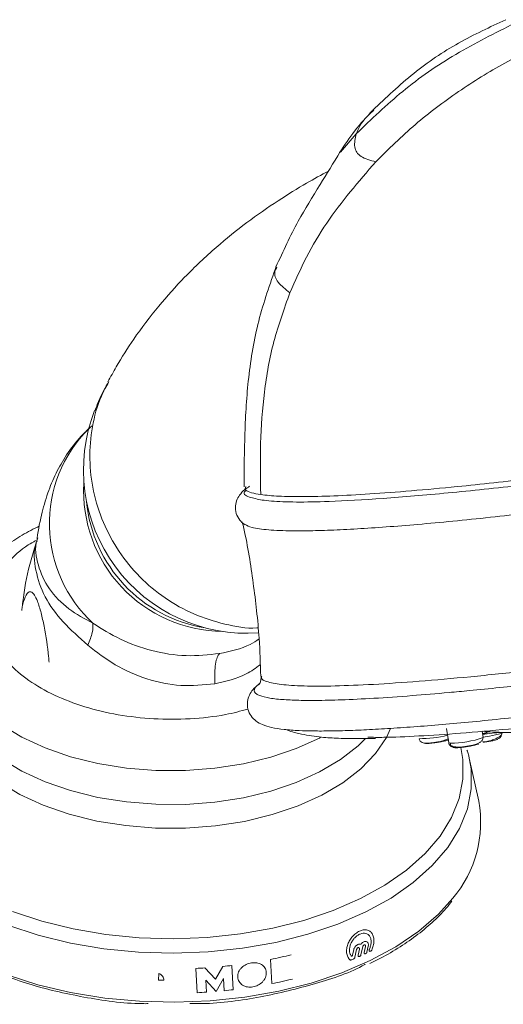
# Model space of a CAD drawing. Units: inches. Extents: x -331 to 891, y -14 to 761.
# Drawn here: x -304 to -302, y 604 to 608 of the extents above; entities that cross this region are included whole.
import ezdxf

# ---------------------------------------------------------------- set-up
doc = ezdxf.new("R2010")
doc.units = ezdxf.units.IN
doc.header["$LTSCALE"] = 0.375
doc.header["$MEASUREMENT"] = 0
doc.layers.add('JET SYSTEM', color=8, linetype='Continuous', lineweight=13)

msp = doc.modelspace()

# ---------------------------------------------------------------- linework, layer by layer
at = {"layer": 'JET SYSTEM'}
for p, q in [((-302.3489, 607.9385), (-302.3426, 607.9445)), ((-302.4221, 607.8375), (-302.4926, 607.7548)), ((-302.0145, 605.1509), (-302.0043, 605.0861)), ((-301.8493, 605.1105), (-301.8538, 605.1388)), ((-301.7649, 605.13), (-301.7652, 605.1329)), ((-302.1094, 605.0839), (-302.1075, 605.0835)), ((-301.9662, 605.0643), (-301.9709, 605.0642)), ((-301.9113, 605.0171), (-301.9124, 605.0222)), ((-301.869, 604.8228), (-301.9113, 605.0171)), ((-302.4388, 604.1272), (-302.4331, 604.1528)), ((-302.4204, 604.1537), (-302.4281, 604.1187)), ((-302.4138, 604.1271), (-302.4078, 604.1547)), ((-302.3929, 604.166), (-302.4009, 604.129)), ((-302.3863, 604.1395), (-302.3804, 604.1672)), ((-302.3679, 604.1685), (-302.3736, 604.1416)), ((-302.8035, 603.9989), (-302.8097, 604.1081)), ((-303.315, 604.015), (-303.3147, 604.0451)), ((-303.1409, 603.958), (-303.1473, 604.0674)), ((-303.1055, 604.0697), (-303.058, 604.0183)), ((-303.058, 604.0183), (-303.0243, 604.0764)), ((-302.9836, 604.0808), (-302.9775, 603.9715)), ((-303.2907, 604.0145), (-303.315, 604.015)), ((-303.1023, 604.015), (-303.0992, 603.9603)), ((-303.0549, 603.9637), (-303.1023, 604.015)), ((-303.0212, 604.0217), (-303.0549, 603.9637)), ((-303.0181, 603.9671), (-303.0212, 604.0217))]:
    msp.add_line(p, q, dxfattribs=at)
at = {"layer": 'JET SYSTEM', "flags": 128}
for points in [[(-304.2153, 605.37), (-304.1677, 605.2977), (-304.1039, 605.2298), (-304.0249, 605.1674), (-303.9322, 605.1116), (-303.8275, 605.0634), (-303.7126, 605.0237), (-303.5895, 604.9933), (-303.4605, 604.9725), (-303.3279, 604.9619), (-303.194, 604.9616), (-303.0612, 604.9716), (-302.9319, 604.9917), (-302.8084, 605.0215), (-302.6929, 605.0607), (-302.5875, 605.1083), (-302.584, 605.1101)], [(-302.3812, 605.1045), (-302.4141, 605.0728), (-302.494, 605.0107), (-302.5875, 604.9554), (-302.6929, 604.9077), (-302.8084, 604.8686), (-302.9319, 604.8387), (-303.0612, 604.8186), (-303.194, 604.8087), (-303.3279, 604.809), (-303.4605, 604.8196), (-303.5895, 604.8403), (-303.7126, 604.8708), (-303.8275, 604.9105), (-303.9322, 604.9587), (-304.0249, 605.0144), (-304.1039, 605.0769), (-304.1677, 605.1448), (-304.2153, 605.2171)], [(-302.2669, 605.1515), (-302.2861, 605.1111), (-302.3355, 605.038), (-302.4014, 604.9694), (-302.4825, 604.9064), (-302.5774, 604.8502), (-302.6844, 604.8018), (-302.8016, 604.7621), (-302.927, 604.7318), (-303.0583, 604.7114), (-303.193, 604.7013), (-303.329, 604.7016), (-303.4636, 604.7124), (-303.5946, 604.7334), (-303.7195, 604.7644), (-303.8361, 604.8046), (-303.9425, 604.8535), (-304.0365, 604.9102), (-304.1167, 604.9735), (-304.1815, 605.0425), (-304.2299, 605.1159)], [(-301.8496, 605.1122), (-301.8207, 605.1169), (-301.7935, 605.1221), (-301.7734, 605.127), (-301.7634, 605.1308), (-301.7652, 605.1329)], [(-302.0043, 605.0861), (-302.0043, 605.0861), (-301.9978, 605.0848)], [(-303.9751, 604.3247), (-303.8418, 604.2808), (-303.7007, 604.2462), (-303.5535, 604.2213), (-303.4024, 604.2064), (-303.2492, 604.2018), (-303.0962, 604.2075), (-302.9453, 604.2233), (-302.7987, 604.2492), (-302.6582, 604.2847), (-302.5259, 604.3294), (-302.4034, 604.3827), (-302.2924, 604.4438), (-302.1945, 604.5119), (-302.111, 604.5862), (-302.043, 604.6655), (-301.9913, 604.7489), (-301.9568, 604.8351), (-301.9399, 604.9231), (-301.9407, 605.0116), (-301.95, 605.0654)], [(-303.9954, 604.263), (-303.8584, 604.2179), (-303.7133, 604.1823), (-303.5619, 604.1567), (-303.4065, 604.1414), (-303.249, 604.1367), (-303.0916, 604.1425), (-302.9365, 604.1588), (-302.7857, 604.1854), (-302.6413, 604.2219), (-302.5051, 604.2679), (-302.3792, 604.3227), (-302.2651, 604.3855), (-302.1644, 604.4556), (-302.0785, 604.5319), (-302.0086, 604.6135), (-301.9555, 604.6992), (-301.92, 604.7879), (-301.9026, 604.8784), (-301.9035, 604.9694), (-301.9113, 605.0171)], [(-304.5448, 604.4075), (-304.5225, 604.3787), (-304.4465, 604.2977), (-304.3549, 604.2221), (-304.249, 604.1531), (-304.1301, 604.0915), (-303.9999, 604.0382), (-303.86, 603.9937), (-303.7123, 603.9588), (-303.5585, 603.9338), (-303.4009, 603.919), (-303.2414, 603.9148), (-303.0821, 603.9211), (-302.925, 603.9378), (-302.7723, 603.9647), (-302.6259, 604.0015), (-302.4877, 604.0478), (-302.3595, 604.1028), (-302.2431, 604.1658), (-302.1398, 604.2362), (-302.0512, 604.3128), (-301.9859, 604.385)], [(-302.4058, 604.1226), (-302.4061, 604.1225), (-302.4064, 604.1223), (-302.4067, 604.1222), (-302.407, 604.1221), (-302.4073, 604.122), (-302.4075, 604.1218), (-302.4078, 604.1217), (-302.4081, 604.1216)]]:
    msp.add_lwpolyline(points, dxfattribs=at)
at = {"layer": 'JET SYSTEM'}
for centre, radius, start, end in [((-302.9155, 606.32), 0.7387, 158.8021, 274.014), ((-303.1988, 606.0759), 0.6097, 135.2612, 227.3735), ((-303.0183, 606.2251), 0.6357, 176.9316, 269.2734), ((-303.0031, 606.2388), 0.6408, 185.5672, 260.9024), ((-302.1368, 605.6268), 0.5215, 269.8076, 284.0934), ((-301.7571, 604.6407), 0.4923, 90.936, 101.0442), ((-301.7902, 605.1285), 0.0253, 280.8226, 350.8506), ((-301.998, 605.5277), 0.4429, 270.0249, 289.6128), ((-301.972, 605.0887), 0.0261, 188.6787, 218.5633), ((-301.9749, 605.0861), 0.0222, 217.9782, 280.0763), ((-302.387, 604.7266), 0.5268, 319.5779, 10.5265), ((-302.491, 604.3727), 0.2629, 294.7961, 295.3424), ((-303.2138, 606.142), 2.0736, 281.2397, 283.8939), ((-303.0841, 605.6501), 1.6714, 292.5001, 292.8523), ((-303.2554, 606.4092), 2.3442, 272.644, 273.6667), ((-303.2514, 606.3655), 2.3003, 275.6661, 276.685), ((-303.2138, 606.0671), 2.1085, 281.2211, 283.8318), ((-303.2565, 606.357), 2.4018, 272.7582, 273.7556), ((-303.2511, 606.2884), 2.333, 275.7313, 276.7356)]:
    msp.add_arc(centre, radius, start, end, dxfattribs=at)
for points, knots in [([(-301.7048, 608.3376), (-301.7952, 608.2927), (-301.9726, 608.2045), (-302.2148, 608.0369), (-302.3538, 607.9032), (-302.4221, 607.8375)], [0, 0, 0, 0, 0.345426, 0.678259, 1, 1, 1, 1]), ([(-301.7458, 608.3529), (-301.818, 608.3196), (-301.9634, 608.2526), (-302.167, 608.1154), (-302.2871, 608.0013), (-302.3476, 607.9439)], [0, 0, 0, 0, 0.329039, 0.662665, 1, 1, 1, 1]), ([(-301.5331, 608.265), (-301.6066, 608.2302), (-301.7536, 608.1605), (-301.9616, 608.031), (-302.1587, 607.8838), (-302.2757, 607.7684), (-302.3343, 607.7107)], [0, 0, 0, 0, 0.249829, 0.500113, 0.749977, 1, 1, 1, 1]), ([(-302.3484, 607.943), (-302.3758, 607.9135), (-302.4269, 607.8584), (-302.475, 607.7862), (-302.4974, 607.7526)], [0, 0, 0, 0, 0.535272, 1, 1, 1, 1]), ([(-302.4221, 607.8375), (-302.4114, 607.8624), (-302.3975, 607.8947), (-302.3579, 607.9305), (-302.3489, 607.9385)], [0, 0, 0, 0, 0.7747204, 1, 1, 1, 1]), ([(-302.3343, 607.7106), (-302.3586, 607.7177), (-302.4073, 607.7317), (-302.4357, 607.775), (-302.4266, 607.8166), (-302.4221, 607.8375)], [0, 0, 0, 0, 0.333299, 0.666623, 1, 1, 1, 1]), ([(-302.4945, 607.757), (-302.5252, 607.7062), (-302.5923, 607.595), (-302.6924, 607.4372), (-302.7525, 607.3067), (-302.7848, 607.2363)], [0, 0, 0, 0, 0.279101, 0.61151, 1, 1, 1, 1]), ([(-302.3343, 607.7107), (-302.4117, 607.6212), (-302.5279, 607.4869), (-302.6499, 607.2823), (-302.698, 607.1734), (-302.7221, 607.1189)], [0, 0, 0, 0, 0.499778, 0.749875, 1, 1, 1, 1]), ([(-302.5479, 607.6692), (-302.5802, 607.6515), (-302.6521, 607.6121), (-302.7782, 607.5348), (-302.9162, 607.4388), (-303.0596, 607.3233), (-303.1931, 607.1972), (-303.3183, 607.0583), (-303.421, 606.9228), (-303.4953, 606.8071), (-303.5317, 606.7397), (-303.5439, 606.7171)], [0, 0, 0, 0, 0.096938, 0.215551, 0.342468, 0.468448, 0.605478, 0.725256, 0.852387, 0.950521, 1, 1, 1, 1]), ([(-302.7835, 607.2395), (-302.8121, 607.1586), (-302.8676, 607.0014), (-302.9123, 606.7426), (-302.927, 606.4902), (-302.9284, 606.3242), (-302.9291, 606.2436)], [0, 0, 0, 0, 0.27244, 0.528734, 0.771032, 1, 1, 1, 1]), ([(-302.7221, 607.1189), (-302.7418, 607.1346), (-302.7815, 607.1664), (-302.7955, 607.2075), (-302.7841, 607.2289), (-302.7805, 607.2357)], [0, 0, 0, 0, 0.403561, 0.813154, 1, 1, 1, 1]), ([(-302.7221, 607.1189), (-302.7482, 607.0461), (-302.8005, 606.9006), (-302.8409, 606.671), (-302.8573, 606.4394), (-302.855, 606.2848), (-302.8538, 606.2076)], [0, 0, 0, 0, 0.250085, 0.499884, 0.750318, 1, 1, 1, 1]), ([(-302.8478, 606.1831), (-302.8343, 606.1815), (-302.7935, 606.1765), (-302.6982, 606.1733), (-302.5351, 606.1759), (-302.3088, 606.1886), (-302.0139, 606.2136), (-301.6766, 606.2494), (-301.3079, 606.2946), (-300.9173, 606.3483), (-300.5164, 606.4088), (-300.1166, 606.4744), (-299.7287, 606.5433), (-299.3647, 606.6134), (-299.0336, 606.6829), (-298.7463, 606.7496), (-298.5095, 606.8118), (-298.331, 606.8677), (-298.2167, 606.9155), (-298.1665, 606.9511), (-298.1832, 606.966), (-298.19, 606.972)], [0, 0, 0, 0, 0.021335, 0.064422, 0.107509, 0.164393, 0.221278, 0.278162, 0.335047, 0.391932, 0.448816, 0.505701, 0.562585, 0.61947, 0.676354, 0.733239, 0.790124, 0.847008, 0.903893, 0.960777, 1, 1, 1, 1]), ([(-298.1298, 606.8272), (-298.1435, 606.8151), (-298.1646, 606.7966), (-298.2372, 606.7653), (-298.3307, 606.731), (-298.4566, 606.6926), (-298.611, 606.6512), (-298.7837, 606.608), (-298.9822, 606.5625), (-299.2014, 606.5159), (-299.4026, 606.475), (-299.6429, 606.4287), (-299.8774, 606.3861), (-300.1202, 606.3439), (-300.3708, 606.3022), (-300.7067, 606.2495), (-301.0088, 606.2057), (-301.2698, 606.1705), (-301.5237, 606.1381), (-301.7648, 606.1101), (-301.9872, 606.0873), (-302.1956, 606.0681), (-302.3815, 606.0545), (-302.5403, 606.0467), (-302.6613, 606.0434), (-302.7739, 606.0444), (-302.8498, 606.0508), (-302.9019, 606.0599), (-302.9153, 606.0678), (-302.9235, 606.0727)], [0, 0, 0, 0, 0.053782, 0.08247, 0.11116, 0.166869, 0.195558, 0.224247, 0.279957, 0.308646, 0.337335, 0.378005, 0.419289, 0.4402, 0.482082, 0.524635, 0.580345, 0.609034, 0.637722, 0.693432, 0.722121, 0.75081, 0.80652, 0.835209, 0.863897, 0.904568, 0.945852, 0.966762, 1, 1, 1, 1]), ([(-302.866, 605.6058), (-302.8676, 605.6056), (-302.9173, 605.6018), (-303.0168, 605.6206), (-303.1574, 605.6639), (-303.2878, 605.737), (-303.4026, 605.8328), (-303.4974, 605.9487), (-303.5686, 606.08), (-303.6134, 606.2217), (-303.6304, 606.3686), (-303.6175, 606.514), (-303.5871, 606.6326), (-303.5518, 606.6955), (-303.5399, 606.7167)], [0, 0, 0, 0, 0.003088, 0.097967, 0.192845, 0.287723, 0.382602, 0.477481, 0.572359, 0.66724, 0.762119, 0.856997, 0.951877, 1, 1, 1, 1]), ([(-303.5415, 606.7173), (-303.5552, 606.6926), (-303.5791, 606.6498), (-303.5955, 606.6053), (-303.6025, 606.5865)], [0, 0, 0, 0, 0.577555, 1, 1, 1, 1]), ([(-303.6156, 606.5178), (-303.6325, 606.5026), (-303.6765, 606.4631), (-303.7308, 606.39), (-303.7807, 606.3034), (-303.8186, 606.2119), (-303.847, 606.1091), (-303.8613, 606.0368), (-303.8649, 605.996), (-303.8649, 605.9957)], [0, 0, 0, 0, 0.107224, 0.278511, 0.435261, 0.599397, 0.782174, 0.998518, 1, 1, 1, 1]), ([(-302.8538, 606.2076), (-302.8284, 606.2049), (-302.7774, 606.1994), (-302.6648, 606.1979), (-302.5277, 606.2012), (-302.3638, 606.2101), (-302.1768, 606.2241), (-301.9362, 606.2462), (-301.6319, 606.2793), (-301.263, 606.3255), (-300.876, 606.3797), (-300.5249, 606.4333), (-300.217, 606.4834), (-300.0436, 606.5135), (-299.957, 606.5286)], [0, 0, 0, 0, 0.072371, 0.144974, 0.217342, 0.289613, 0.362123, 0.434394, 0.540861, 0.64733, 0.752337, 0.857363, 0.928686, 1, 1, 1, 1]), ([(-283.2388, 605.7981), (-283.3296, 605.8476), (-283.5113, 605.9465), (-283.8165, 606.0725), (-284.144, 606.1775), (-284.4927, 606.2563), (-284.8538, 606.3131), (-285.2811, 606.3558), (-285.773, 606.3787), (-286.3267, 606.3779), (-286.8802, 606.3551), (-287.431, 606.3157), (-288.161, 606.2479), (-289.0673, 606.1437), (-290.1446, 605.9904), (-291.2118, 605.8138), (-292.269, 605.6183), (-293.5621, 605.36), (-295.0844, 605.0287), (-296.8241, 604.609), (-298.5635, 604.1517), (-300.3017, 603.658), (-302.0365, 603.1273), (-303.7465, 602.5703), (-304.8635, 602.1766), (-305.4219, 601.9798)], [0, 0, 0, 0, 0.015536, 0.031112, 0.046624, 0.062122, 0.077675, 0.093201, 0.116117, 0.139094, 0.162156, 0.185247, 0.208259, 0.254308, 0.300395, 0.346526, 0.392669, 0.438764, 0.517082, 0.595426, 0.673752, 0.755294, 0.836871, 0.918451, 1, 1, 1, 1]), ([(-302.9038, 606.2456), (-302.9115, 606.2405), (-302.9276, 606.2298), (-302.9474, 606.2098), (-302.9634, 606.1821), (-302.9702, 606.1488), (-302.963, 606.1128), (-302.9442, 606.0853), (-302.931, 606.0761), (-302.9247, 606.0717)], [0, 0, 0, 0, 0.176667, 0.370991, 0.502817, 0.620632, 0.74749, 0.878769, 1, 1, 1, 1]), ([(-302.9193, 606.2271), (-302.9202, 606.2264), (-302.9379, 606.2127), (-302.916, 606.1974), (-302.8681, 606.1873), (-302.8478, 606.1831)], [0, 0, 0, 0, 0.030915, 0.589214, 1, 1, 1, 1]), ([(-302.8538, 606.2076), (-302.8828, 606.2131), (-302.9286, 606.2217), (-302.9231, 606.2387), (-302.9211, 606.2449)], [0, 0, 0, 0, 0.634557, 1, 1, 1, 1]), ([(-305.3203, 601.7336), (-305.3203, 601.7336), (-304.859, 601.9999), (-303.6052, 602.2899), (-301.9562, 602.8866), (-300.2112, 603.4047), (-298.4922, 603.897), (-296.7779, 604.3471), (-295.0758, 604.7589), (-293.575, 605.087), (-292.2869, 605.3461), (-291.2174, 605.5452), (-290.1377, 605.7249), (-289.0476, 605.8808), (-288.1364, 605.9857), (-287.4098, 606.0534), (-286.8706, 606.0923), (-286.3288, 606.115), (-285.7869, 606.1162), (-285.3093, 606.0941), (-284.8987, 606.0533), (-284.5564, 605.9996), (-284.2024, 605.9196), (-283.8502, 605.8032), (-283.5715, 605.6779), (-283.4219, 605.594), (-283.375, 605.5677)], [0, 0, 0, 0, 0.0000001, 0.0822033, 0.164439, 0.2466701, 0.328867, 0.4063684, 0.4838865, 0.5613804, 0.6085425, 0.6557546, 0.7029534, 0.7501062, 0.7972186, 0.8199895, 0.8428398, 0.8656589, 0.8883934, 0.911067, 0.9259392, 0.9408363, 0.955679, 0.9737177, 0.9917673, 1, 1, 1, 1]), ([(-303.8529, 606.0649), (-303.8559, 606.0637), (-303.8874, 606.0502), (-303.9425, 606.019), (-304.0167, 605.9706), (-304.0832, 605.9153), (-304.1412, 605.8539), (-304.1893, 605.7867), (-304.2265, 605.7141), (-304.25, 605.6368), (-304.2606, 605.5759), (-304.2581, 605.5417), (-304.2576, 605.5345)], [0, 0, 0, 0, 0.012044, 0.128159, 0.246077, 0.365238, 0.485071, 0.605073, 0.725043, 0.845434, 0.967541, 1, 1, 1, 1]), ([(-302.9373, 606.0843), (-302.9349, 606.0744), (-302.9128, 605.9834), (-302.8864, 605.8079), (-302.8597, 605.5852), (-302.8553, 605.4444), (-302.8536, 605.3871)], [0, 0, 0, 0, 0.0436183, 0.3995463, 0.7554988, 1, 1, 1, 1]), ([(-303.6117, 605.6273), (-303.6491, 605.6472), (-303.7238, 605.6869), (-303.8159, 605.7802), (-303.8627, 605.8876), (-303.877, 605.9683), (-303.8619, 606.0095), (-303.8609, 606.0123)], [0, 0, 0, 0, 0.245823, 0.491457, 0.737058, 0.982645, 1, 1, 1, 1]), ([(-303.8705, 605.9998), (-303.8818, 605.9935), (-303.9323, 605.9653), (-303.9979, 605.9028), (-304.0621, 605.8156), (-304.0931, 605.7221), (-304.0946, 605.6267), (-304.0686, 605.5653), (-304.0556, 605.5346)], [0, 0, 0, 0, 0.053998, 0.243198, 0.432399, 0.621599, 0.810801, 1, 1, 1, 1]), ([(-303.866, 605.9964), (-303.8747, 605.9686), (-303.9004, 605.8864), (-303.9214, 605.7888), (-303.9288, 605.719), (-303.9302, 605.7067)], [0, 0, 0, 0, 0.295245, 0.875716, 1, 1, 1, 1]), ([(-303.6346, 605.5275), (-303.6736, 605.5623), (-303.7517, 605.6319), (-303.8343, 605.7447), (-303.8737, 605.8652), (-303.8824, 605.9524), (-303.8653, 605.9962), (-303.8639, 605.9996)], [0, 0, 0, 0, 0.244656, 0.489379, 0.734129, 0.978846, 1, 1, 1, 1]), ([(-303.8097, 605.4504), (-303.8104, 605.4591), (-303.8146, 605.5108), (-303.8269, 605.5888), (-303.8452, 605.6742), (-303.8606, 605.7242), (-303.8756, 605.7551), (-303.89, 605.7705), (-303.907, 605.7688), (-303.9218, 605.7381), (-303.9307, 605.7057), (-303.9333, 605.6851), (-303.9334, 605.6845)], [0, 0, 0, 0, 0.043568, 0.258831, 0.355767, 0.453672, 0.522392, 0.59103, 0.688599, 0.848373, 0.995362, 1, 1, 1, 1]), ([(-302.8481, 605.3874), (-302.8491, 605.3851), (-302.8544, 605.3742), (-302.8243, 605.3608), (-302.7567, 605.3477), (-302.6479, 605.3419), (-302.5036, 605.343), (-302.325, 605.351), (-302.1154, 605.3658), (-301.8782, 605.3872), (-301.6171, 605.4148), (-301.3365, 605.4481), (-301.041, 605.4867), (-300.7352, 605.5298), (-300.4246, 605.5768), (-300.1131, 605.6268), (-299.9106, 605.6619), (-299.8094, 605.6795)], [0, 0, 0, 0, 0.017846, 0.088, 0.158154, 0.228308, 0.298461, 0.368616, 0.438769, 0.508923, 0.579077, 0.649231, 0.719385, 0.789538, 0.859692, 0.929846, 1, 1, 1, 1]), ([(-303.6117, 605.6273), (-303.6114, 605.6141), (-303.6106, 605.5876), (-303.6266, 605.5475), (-303.6346, 605.5275)], [0, 0, 0, 0, 0.500005, 1, 1, 1, 1]), ([(-303.0397, 605.4899), (-303.0897, 605.4844), (-303.1912, 605.4733), (-303.3464, 605.4992), (-303.4917, 605.5507), (-303.5717, 605.6018), (-303.6117, 605.6273)], [0, 0, 0, 0, 0.246099, 0.499788, 0.749842, 1, 1, 1, 1]), ([(-299.7904, 605.6207), (-299.8969, 605.6022), (-300.1072, 605.5657), (-300.4263, 605.5146), (-300.6963, 605.4738), (-300.8944, 605.4455), (-301.0354, 605.426), (-301.172, 605.4077), (-301.3357, 605.3866), (-301.4952, 605.3672), (-301.6442, 605.3501), (-301.7779, 605.3356), (-301.8984, 605.3235), (-302.0319, 605.3109), (-302.18, 605.2984), (-302.3438, 605.2871), (-302.4883, 605.2801), (-302.6034, 605.2775), (-302.695, 605.2784), (-302.7698, 605.2825), (-302.8302, 605.2904), (-302.8641, 605.3008), (-302.8795, 605.3119), (-302.8842, 605.3214), (-302.8813, 605.3318), (-302.8749, 605.3417), (-302.8638, 605.3489), (-302.8588, 605.3522)], [0, 0, 0, 0, 0.067557, 0.133386, 0.197488, 0.235135, 0.257957, 0.287333, 0.323262, 0.365741, 0.395623, 0.428064, 0.463064, 0.48728, 0.534256, 0.587969, 0.639892, 0.687636, 0.729971, 0.77382, 0.82163, 0.8734, 0.90078, 0.929151, 0.955481, 0.979987, 1, 1, 1, 1]), ([(-304.0556, 605.5346), (-304.0366, 605.5049), (-303.9987, 605.4456), (-303.9051, 605.3669), (-303.7888, 605.2997), (-303.6515, 605.247), (-303.4991, 605.2108), (-303.3373, 605.1923), (-303.1729, 605.193), (-303.0278, 605.208), (-302.9446, 605.2299), (-302.9112, 605.2387)], [0, 0, 0, 0, 0.1153273, 0.2306525, 0.3459785, 0.4613027, 0.5766288, 0.6919549, 0.8072791, 0.9226053, 1, 1, 1, 1]), ([(-303.6346, 605.5275), (-303.5946, 605.4962), (-303.5147, 605.4336), (-303.3699, 605.3711), (-303.2144, 605.3379), (-303.1122, 605.3482), (-303.061, 605.3533)], [0, 0, 0, 0, 0.250126, 0.500161, 0.750112, 1, 1, 1, 1]), ([(-302.8608, 605.5559), (-302.8741, 605.5473), (-302.9246, 605.5142), (-302.9908, 605.5002), (-303.0397, 605.4899)], [0, 0, 0, 0, 0.261991, 1, 1, 1, 1]), ([(-303.0397, 605.4899), (-303.0435, 605.485), (-303.0511, 605.4751), (-303.0584, 605.4442), (-303.0622, 605.4037), (-303.0614, 605.37), (-303.061, 605.3533)], [0, 0, 0, 0, 0.246656, 0.500008, 0.753344, 1, 1, 1, 1]), ([(-302.8558, 605.4392), (-302.8761, 605.4245), (-302.9353, 605.3819), (-303.0112, 605.3646), (-303.061, 605.3533)], [0, 0, 0, 0, 0.343434, 1, 1, 1, 1]), ([(-302.8518, 605.3868), (-302.8523, 605.3786), (-302.8531, 605.3622), (-302.8579, 605.3558), (-302.8604, 605.3526)], [0, 0, 0, 0, 0.498028, 1, 1, 1, 1]), ([(-302.8585, 605.3536), (-302.8599, 605.3527), (-302.8711, 605.3456), (-302.8863, 605.3313), (-302.905, 605.3053), (-302.9153, 605.2739), (-302.9135, 605.2376), (-302.8972, 605.2048), (-302.8722, 605.1816), (-302.8418, 605.1659), (-302.8032, 605.1547), (-302.7504, 605.1465), (-302.6868, 605.1418), (-302.6161, 605.1398), (-302.5398, 605.14), (-302.4509, 605.1422), (-302.3504, 605.1466), (-302.2389, 605.1533), (-302.1171, 605.1622), (-301.9856, 605.1733), (-301.8454, 605.1865), (-301.6975, 605.2018), (-301.5426, 605.219), (-301.4189, 605.2335), (-301.3457, 605.2427), (-301.3277, 605.245)], [0, 0, 0, 0, 0.006194, 0.048014, 0.076667, 0.10018, 0.123927, 0.149342, 0.176916, 0.214033, 0.26686, 0.328782, 0.390543, 0.439508, 0.491288, 0.544322, 0.598183, 0.65258, 0.707323, 0.762285, 0.817356, 0.872444, 0.927438, 0.982191, 1, 1, 1, 1]), ([(-300.353, 605.3289), (-300.367, 605.3266), (-300.477, 605.3088), (-300.6839, 605.2783), (-300.9672, 605.2383), (-301.2407, 605.203), (-301.4993, 605.1726), (-301.7387, 605.1478), (-301.9552, 605.1289), (-302.1432, 605.1166), (-302.2835, 605.1106), (-302.3466, 605.1114), (-302.3695, 605.1117)], [0, 0, 0, 0, 0.016717, 0.131425, 0.246142, 0.36084, 0.475548, 0.590265, 0.704964, 0.819671, 0.934389, 1, 1, 1, 1]), ([(-302.7398, 605.1465), (-302.7347, 605.1444), (-302.7082, 605.1339), (-302.6543, 605.1221), (-302.5841, 605.1115), (-302.4989, 605.1064), (-302.4187, 605.1048), (-302.3585, 605.106), (-302.3352, 605.1064)], [0, 0, 0, 0, 0.031571, 0.164371, 0.407904, 0.612649, 0.850519, 1, 1, 1, 1]), ([(-301.8538, 605.1385), (-301.8194, 605.1362), (-301.7754, 605.1333), (-301.7322, 605.1329), (-301.7227, 605.1328)], [0, 0, 0, 0, 0.780355, 1, 1, 1, 1]), ([(-301.8521, 605.1282), (-301.8496, 605.1288), (-301.8425, 605.1306), (-301.8345, 605.1338), (-301.8301, 605.1365), (-301.8288, 605.1372)], [0, 0, 0, 0, 0.295575, 0.804697, 1, 1, 1, 1]), ([(-301.8518, 605.126), (-301.8498, 605.1264), (-301.8423, 605.128), (-301.8336, 605.1304), (-301.8313, 605.1317), (-301.8302, 605.1324)], [0, 0, 0, 0, 0.1534948, 0.5767268, 1, 1, 1, 1]), ([(-301.85, 605.0902), (-301.8489, 605.0904), (-301.8432, 605.091), (-301.8318, 605.0927), (-301.8147, 605.0965), (-301.7982, 605.102), (-301.7839, 605.1086), (-301.7731, 605.1153), (-301.7646, 605.1232), (-301.7634, 605.1286), (-301.7628, 605.1314)], [0, 0, 0, 0, 0.027284, 0.14259, 0.268347, 0.446663, 0.55949, 0.689373, 0.836553, 1, 1, 1, 1]), ([(-302.1385, 605.1052), (-302.1372, 605.1015), (-302.1347, 605.0945), (-302.1229, 605.0867), (-302.1066, 605.0838), (-302.0904, 605.0855), (-302.078, 605.087), (-302.072, 605.0878)], [0, 0, 0, 0, 0.1836816, 0.3445451, 0.6006628, 0.8086752, 1, 1, 1, 1]), ([(-302.1075, 605.0835), (-302.105, 605.0834), (-302.1, 605.0833), (-302.0851, 605.0845), (-302.0727, 605.0862), (-302.0665, 605.087)], [0, 0, 0, 0, 0.33335, 0.666668, 1, 1, 1, 1]), ([(-302.072, 605.0878), (-302.0719, 605.0878), (-302.0661, 605.0885), (-302.0516, 605.0905), (-302.033, 605.0949), (-302.017, 605.1003), (-302.0101, 605.1038), (-302.0073, 605.1052)], [0, 0, 0, 0, 0.0066486, 0.2670007, 0.6015284, 0.8365165, 1, 1, 1, 1]), ([(-302.0665, 605.087), (-302.06, 605.088), (-302.047, 605.09), (-302.0286, 605.0934), (-302.0142, 605.0967), (-302.0051, 605.0995), (-302.005, 605.1006), (-302.0049, 605.1011)], [0, 0, 0, 0, 0.2000024, 0.3999979, 0.5999992, 0.7999957, 1, 1, 1, 1]), ([(-302.0043, 605.0861), (-302.0036, 605.0837), (-302.0024, 605.0789), (-301.9973, 605.0727), (-301.9906, 605.0678), (-301.9848, 605.0659), (-301.982, 605.065)], [0, 0, 0, 0, 0.2579661, 0.5125274, 0.7606743, 1, 1, 1, 1]), ([(-301.9919, 605.073), (-301.9892, 605.0715), (-301.9842, 605.0686), (-301.9762, 605.0683), (-301.9724, 605.0682)], [0, 0, 0, 0, 0.533559, 1, 1, 1, 1]), ([(-301.9724, 605.0682), (-301.967, 605.0674), (-301.9557, 605.0658), (-301.9373, 605.0687), (-301.9209, 605.071), (-301.912, 605.0726), (-301.9091, 605.0731)], [0, 0, 0, 0, 0.2790918, 0.5858181, 0.8676632, 1, 1, 1, 1]), ([(-301.8748, 605.0825), (-301.8728, 605.0823), (-301.869, 605.082), (-301.8721, 605.08), (-301.8817, 605.0771), (-301.8969, 605.0738), (-301.9157, 605.0704), (-301.9353, 605.0674), (-301.9536, 605.0651), (-301.962, 605.0646), (-301.9663, 605.0643)], [0, 0, 0, 0, 0.124997, 0.249998, 0.375007, 0.500007, 0.625005, 0.750016, 0.875013, 1, 1, 1, 1]), ([(-301.9022, 605.0729), (-301.9024, 605.0729), (-301.908, 605.0717), (-301.9228, 605.0693), (-301.9427, 605.0664), (-301.9577, 605.0648), (-301.9641, 605.0644), (-301.9662, 605.0643)], [0, 0, 0, 0, 0.008566, 0.290165, 0.571662, 0.853332, 1, 1, 1, 1]), ([(-301.9091, 605.0731), (-301.9061, 605.0736), (-301.8962, 605.0753), (-301.883, 605.0789), (-301.8692, 605.0848), (-301.8586, 605.0915), (-301.85, 605.1004), (-301.8496, 605.107), (-301.8493, 605.1105)], [0, 0, 0, 0, 0.09272, 0.304351, 0.440364, 0.600982, 0.787906, 1, 1, 1, 1]), ([(-301.8468, 605.0891), (-301.8437, 605.0896), (-301.8343, 605.0908), (-301.8179, 605.0937), (-301.801, 605.0971), (-301.7888, 605.1002), (-301.7826, 605.1026), (-301.7845, 605.1033), (-301.7855, 605.1037)], [0, 0, 0, 0, 0.090909, 0.272722, 0.454536, 0.636362, 0.818177, 1, 1, 1, 1]), ([(-301.9133, 605.0226), (-301.9138, 605.0259), (-301.9151, 605.0365), (-301.9193, 605.0468), (-301.9221, 605.0538)], [0, 0, 0, 0, 0.315042, 1, 1, 1, 1]), ([(-302.3606, 604.0901), (-302.3484, 604.0958), (-302.3036, 604.1167), (-302.2337, 604.158), (-302.1513, 604.2136), (-302.0784, 604.2745), (-302.0241, 604.3274), (-301.9983, 604.3611), (-301.9901, 604.3719)], [0, 0, 0, 0, 0.076784, 0.280798, 0.486317, 0.693228, 0.901645, 1, 1, 1, 1]), ([(-302.4509, 604.1067), (-302.4545, 604.1109), (-302.4616, 604.1193), (-302.4663, 604.1372), (-302.4661, 604.1568), (-302.461, 604.1769), (-302.4517, 604.196), (-302.4392, 604.213), (-302.4241, 604.2266), (-302.4078, 604.2364), (-302.391, 604.2421), (-302.3749, 604.2422), (-302.3607, 604.2367), (-302.3497, 604.2256), (-302.3431, 604.2097), (-302.3415, 604.1906), (-302.3443, 604.1701), (-302.3496, 604.1571), (-302.3523, 604.1506)], [0, 0, 0, 0, 0.062546, 0.125105, 0.187671, 0.250256, 0.312843, 0.375409, 0.437759, 0.500349, 0.562852, 0.625375, 0.687893, 0.75034, 0.81274, 0.875136, 0.937555, 1, 1, 1, 1]), ([(-302.363, 604.1543), (-302.3609, 604.1592), (-302.3568, 604.1692), (-302.3545, 604.1849), (-302.3555, 604.1997), (-302.3602, 604.2122), (-302.3683, 604.2213), (-302.379, 604.2262), (-302.3912, 604.2269), (-302.404, 604.2236), (-302.4167, 604.2168), (-302.4285, 604.2069), (-302.4387, 604.1945), (-302.4466, 604.1803), (-302.4517, 604.165), (-302.4533, 604.1497), (-302.4514, 604.1352), (-302.447, 604.1278), (-302.4448, 604.1241)], [0, 0, 0, 0, 0.0624986, 0.1250311, 0.187497, 0.2499705, 0.3124375, 0.3749216, 0.4374219, 0.4999365, 0.5624561, 0.6249804, 0.6875002, 0.7500233, 0.8125256, 0.875029, 0.9375192, 1, 1, 1, 1]), ([(-302.4039, 604.1766), (-302.4035, 604.1765), (-302.4026, 604.1764), (-302.4013, 604.1768), (-302.4, 604.1776), (-302.3993, 604.1785), (-302.3989, 604.1789)], [0, 0, 0, 0, 0.250202, 0.49964, 0.750068, 1, 1, 1, 1]), ([(-302.3989, 604.1789), (-302.3973, 604.1807), (-302.394, 604.1844), (-302.3883, 604.1881), (-302.3823, 604.19), (-302.3766, 604.1897), (-302.3717, 604.1871), (-302.3684, 604.1822), (-302.3669, 604.1758), (-302.3676, 604.1709), (-302.3679, 604.1685)], [0, 0, 0, 0, 0.124877, 0.249763, 0.374625, 0.499478, 0.624381, 0.749269, 0.874581, 1, 1, 1, 1]), ([(-302.4331, 604.1528), (-302.4326, 604.1546), (-302.4316, 604.1582), (-302.4289, 604.1633), (-302.4256, 604.1679), (-302.4216, 604.1717), (-302.4172, 604.1747), (-302.4127, 604.1766), (-302.4081, 604.1774), (-302.4053, 604.1769), (-302.4039, 604.1766)], [0, 0, 0, 0, 0.1250022, 0.2500482, 0.3750287, 0.5000189, 0.6250264, 0.7500246, 0.875012, 1, 1, 1, 1]), ([(-302.4078, 604.1547), (-302.4077, 604.1552), (-302.4075, 604.1562), (-302.4076, 604.1576), (-302.4079, 604.1589), (-302.4085, 604.1601), (-302.4093, 604.161), (-302.4103, 604.1616), (-302.4114, 604.1618), (-302.4131, 604.1618), (-302.4152, 604.1611), (-302.4176, 604.1592), (-302.4195, 604.1567), (-302.4201, 604.1547), (-302.4204, 604.1537)], [0, 0, 0, 0, 0.062938, 0.125579, 0.188345, 0.250962, 0.313362, 0.375901, 0.438536, 0.50123, 0.625879, 0.750612, 0.875107, 1, 1, 1, 1]), ([(-302.3804, 604.1672), (-302.3803, 604.1677), (-302.3801, 604.1687), (-302.3802, 604.1702), (-302.3805, 604.1715), (-302.3811, 604.1726), (-302.3819, 604.1735), (-302.3829, 604.1741), (-302.3841, 604.1743), (-302.3857, 604.1743), (-302.3878, 604.1735), (-302.3901, 604.1716), (-302.392, 604.169), (-302.3926, 604.167), (-302.3929, 604.166)], [0, 0, 0, 0, 0.062991, 0.125576, 0.188286, 0.250997, 0.313429, 0.375896, 0.438606, 0.501242, 0.625896, 0.750641, 0.875128, 1, 1, 1, 1]), ([(-302.3807, 604.1341), (-302.3811, 604.1339), (-302.3819, 604.1336), (-302.3832, 604.1335), (-302.3843, 604.1338), (-302.3852, 604.1344), (-302.386, 604.1353), (-302.3864, 604.1366), (-302.3866, 604.138), (-302.3864, 604.139), (-302.3863, 604.1395)], [0, 0, 0, 0, 0.124445, 0.249897, 0.375239, 0.499891, 0.624499, 0.749765, 0.87509, 1, 1, 1, 1]), ([(-302.3736, 604.1416), (-302.3738, 604.1409), (-302.3742, 604.1395), (-302.3754, 604.1376), (-302.3768, 604.1361), (-302.3779, 604.1354), (-302.3785, 604.1351)], [0, 0, 0, 0, 0.249971, 0.499729, 0.749947, 1, 1, 1, 1]), ([(-302.3523, 604.1506), (-302.3528, 604.1496), (-302.3538, 604.1478), (-302.3561, 604.1458), (-302.3586, 604.1448), (-302.3606, 604.1446), (-302.362, 604.1452), (-302.3629, 604.146), (-302.3635, 604.147), (-302.3639, 604.1483), (-302.3641, 604.1497), (-302.364, 604.1513), (-302.3636, 604.1528), (-302.3632, 604.1538), (-302.363, 604.1543)], [0, 0, 0, 0, 0.124877, 0.249205, 0.374413, 0.498124, 0.559909, 0.622445, 0.685079, 0.747861, 0.810808, 0.874115, 0.937198, 1, 1, 1, 1]), ([(-302.9577, 604.0293), (-302.9576, 604.0331), (-302.9575, 604.0407), (-302.9537, 604.0519), (-302.9478, 604.0624), (-302.9371, 604.0748), (-302.9197, 604.0869), (-302.8957, 604.0932), (-302.8715, 604.0944), (-302.8534, 604.0878), (-302.8418, 604.079), (-302.835, 604.0706), (-302.8302, 604.0607), (-302.8292, 604.0534), (-302.8287, 604.0497)], [0, 0, 0, 0, 0.062752, 0.125423, 0.188152, 0.250857, 0.375481, 0.499991, 0.624479, 0.749143, 0.811849, 0.874578, 0.937242, 1, 1, 1, 1]), ([(-302.4445, 604.106), (-302.4451, 604.1058), (-302.4463, 604.1054), (-302.448, 604.1054), (-302.4496, 604.1057), (-302.4505, 604.1064), (-302.4509, 604.1067)], [0, 0, 0, 0, 0.249938, 0.500078, 0.749898, 1, 1, 1, 1]), ([(-302.4448, 604.1241), (-302.4446, 604.1238), (-302.4442, 604.1234), (-302.4433, 604.1232), (-302.4424, 604.1232), (-302.4414, 604.1236), (-302.4405, 604.1242), (-302.4397, 604.1251), (-302.4391, 604.1261), (-302.4389, 604.1268), (-302.4388, 604.1272)], [0, 0, 0, 0, 0.126157, 0.2502688, 0.3750558, 0.5000594, 0.6249626, 0.749898, 0.8748466, 1, 1, 1, 1]), ([(-302.4281, 604.1187), (-302.4284, 604.1177), (-302.4289, 604.1158), (-302.4306, 604.1133), (-302.4327, 604.1112), (-302.4343, 604.1104), (-302.4351, 604.1099)], [0, 0, 0, 0, 0.250048, 0.499966, 0.749935, 1, 1, 1, 1]), ([(-302.4081, 604.1216), (-302.4085, 604.1214), (-302.4094, 604.1211), (-302.4106, 604.1211), (-302.4117, 604.1214), (-302.4127, 604.122), (-302.4134, 604.123), (-302.4138, 604.1242), (-302.414, 604.1256), (-302.4138, 604.1266), (-302.4138, 604.1271)], [0, 0, 0, 0, 0.12457, 0.24992, 0.375306, 0.499826, 0.624578, 0.749764, 0.875005, 1, 1, 1, 1]), ([(-302.4009, 604.129), (-302.4011, 604.1283), (-302.4015, 604.1269), (-302.4027, 604.1251), (-302.4041, 604.1235), (-302.4053, 604.1229), (-302.4058, 604.1226)], [0, 0, 0, 0, 0.249898, 0.499834, 0.749987, 1, 1, 1, 1]), ([(-303.3619, 603.9084), (-303.3708, 603.9084), (-303.4694, 603.9078), (-303.6547, 603.9358), (-303.9073, 603.9915), (-304.053, 604.0529), (-304.1258, 604.0837)], [0, 0, 0, 0, 0.031971, 0.354648, 0.677324, 1, 1, 1, 1]), ([(-303.3147, 604.0451), (-303.3114, 604.0436), (-303.3049, 604.0405), (-303.2975, 604.0331), (-303.2922, 604.0243), (-303.2912, 604.0177), (-303.2907, 604.0145)], [0, 0, 0, 0, 0.249969, 0.499963, 0.750006, 1, 1, 1, 1]), ([(-302.3815, 604.0868), (-302.3821, 604.0864), (-302.446, 604.0494), (-302.6054, 603.9958), (-302.8521, 603.9356), (-303.0479, 603.9077), (-303.1561, 603.9085), (-303.1745, 603.9086)], [0, 0, 0, 0, 0.003005, 0.314088, 0.625172, 0.936255, 1, 1, 1, 1]), ([(-302.8287, 604.0497), (-302.8287, 604.0458), (-302.8288, 604.0382), (-302.8323, 604.0266), (-302.838, 604.0157), (-302.8484, 604.0027), (-302.8656, 603.9898), (-302.8898, 603.9831), (-302.9144, 603.9822), (-302.9328, 603.9895), (-302.9446, 603.999), (-302.9515, 604.0079), (-302.9564, 604.0181), (-302.9573, 604.0256), (-302.9577, 604.0293)], [0, 0, 0, 0, 0.062747, 0.125421, 0.188154, 0.250878, 0.375508, 0.499987, 0.624447, 0.749115, 0.811841, 0.874583, 0.937239, 1, 1, 1, 1])]:
    msp.add_open_spline(points, degree=3, knots=knots, dxfattribs=at)

doc.saveas('drawing.dxf')
